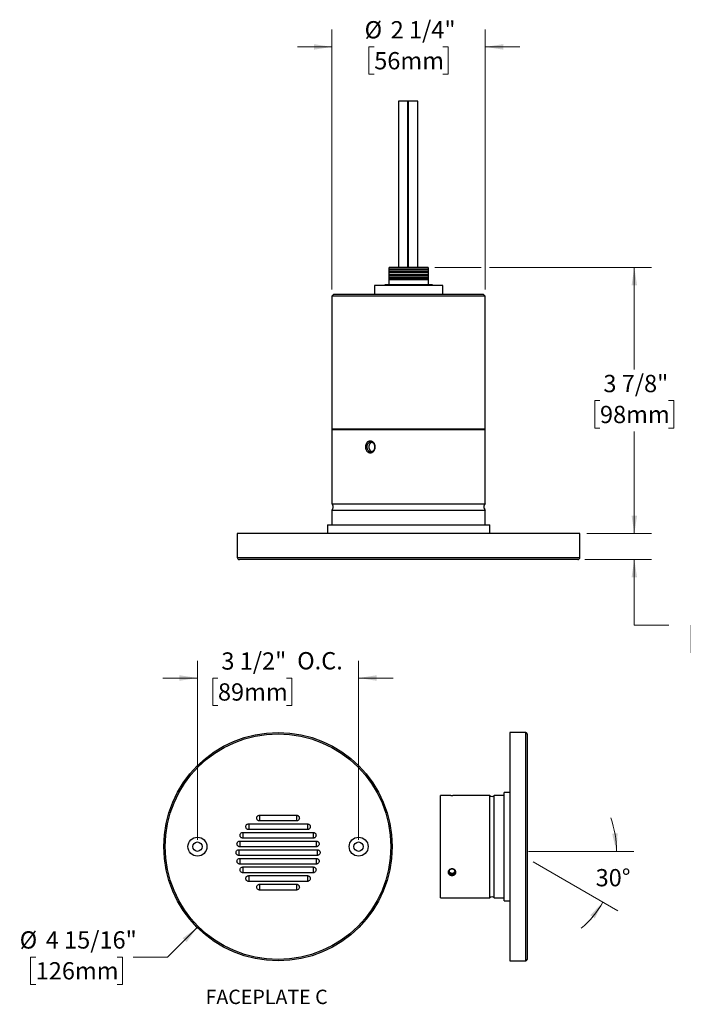
# Model space of a CAD drawing. Units: inches. Extents: x 2.3 to 20.3, y 0.7 to 15.7.
# Drawn here: x 2.3 to 12, y 0.8 to 15 of the extents above; entities that cross this region are included whole.
import ezdxf

# ---------------------------------------------------------------- set-up
doc = ezdxf.new("R2010")
doc.units = ezdxf.units.IN
doc.header["$LTSCALE"] = 2
doc.header["$MEASUREMENT"] = 0
doc.styles.add('SLDTEXTSTYLE0', font='TXT', dxfattribs={"width": 0.75})
doc.dimstyles.new('SLDDIMSTYLE0', dxfattribs={"dimtxt": 0.25, "dimasz": 0.26, "dimexe": 0, "dimexo": 0.0625, "dimgap": 0.0625, "dimtad": 0, "dimtih": 1, "dimtoh": 1, "dimdec": 6, "dimrnd": 1e-09, "dimzin": 12, "dimdsep": 46, "dimlunit": 5, "dimtxsty": 'SLDTEXTSTYLE0', "dimsah": 1, "dimcen": 0.09, "dimadec": 0, "dimazin": 3, "dimtfac": 1, "dimtdec": 0, "dimtmove": 0, "dimatfit": 0, "dimfxl": 0, "dimfrac": 2, "dimtolj": 1, "dimtzin": 12, "dimarcsym": 0})
doc.dimstyles.new('SLDDIMSTYLE1', dxfattribs={"dimtxt": 0.25, "dimasz": 0.26, "dimexe": 0, "dimexo": 0.0625, "dimgap": 0.0625, "dimtad": 0, "dimtih": 1, "dimtoh": 1, "dimdec": 6, "dimrnd": 1e-09, "dimzin": 12, "dimdsep": 46, "dimlunit": 5, "dimtxsty": 'SLDTEXTSTYLE0', "dimsah": 1, "dimcen": 0.09, "dimadec": 0, "dimazin": 3, "dimtfac": 1, "dimtdec": 0, "dimtofl": 0, "dimtmove": 0, "dimatfit": 3, "dimfxl": 0, "dimfrac": 2, "dimtolj": 1, "dimtzin": 12, "dimarcsym": 0})
doc.dimstyles.new('SLDDIMSTYLE2', dxfattribs={"dimtxt": 0.25, "dimasz": 0.26, "dimexe": 0, "dimexo": 0.0625, "dimgap": 0.0625, "dimtad": 0, "dimtih": 1, "dimtoh": 1, "dimdec": 6, "dimlfac": 1.5, "dimrnd": 1e-09, "dimzin": 12, "dimdsep": 46, "dimlunit": 5, "dimtxsty": 'SLDTEXTSTYLE0', "dimsah": 1, "dimcen": 0.09, "dimadec": 0, "dimazin": 3, "dimtfac": 1, "dimtdec": 0, "dimtmove": 0, "dimatfit": 0, "dimfxl": 0, "dimfrac": 2, "dimtolj": 1, "dimtzin": 12, "dimarcsym": 0})
doc.dimstyles.new('SLDDIMSTYLE3', dxfattribs={"dimtxt": 0.25, "dimasz": 0.26, "dimexe": 0, "dimexo": 0.0625, "dimgap": 0.0625, "dimtad": 0, "dimtih": 1, "dimtoh": 1, "dimdec": 0, "dimlfac": 1.5, "dimrnd": 1e-09, "dimzin": 12, "dimdsep": 46, "dimlunit": 5, "dimtxsty": 'SLDTEXTSTYLE0', "dimsah": 1, "dimcen": 0, "dimadec": 0, "dimazin": 3, "dimtfac": 1, "dimtdec": 0, "dimtofl": 0, "dimtmove": 0, "dimatfit": 3, "dimfxl": 0, "dimfrac": 2, "dimtolj": 1, "dimtzin": 12, "dimarcsym": 0})
doc.dimstyles.new('SLDDIMSTYLE4', dxfattribs={"dimtxt": 0.25, "dimasz": 0.26, "dimexe": 0, "dimexo": 0.0625, "dimgap": 0.0625, "dimtad": 0, "dimtih": 1, "dimtoh": 1, "dimdec": 4, "dimlfac": 3, "dimzin": 12, "dimdsep": 46, "dimlunit": 5, "dimtxsty": 'SLDTEXTSTYLE0', "dimsah": 1, "dimcen": 0.09, "dimazin": 3, "dimtfac": 1, "dimtofl": 0, "dimtmove": 0, "dimatfit": 3, "dimfxl": 0, "dimfrac": 2, "dimtolj": 1, "dimtzin": 12, "dimarcsym": 0})

# ---------------------------------------------------------------- blocks, each defined once
blk = doc.blocks.new('_D')
at = {"color": 7, "linetype": 'Continuous', "lineweight": 0}
for p, q in [((6.868, 11.126), (6.868, 14.885)), ((9.088, 11.126), (9.088, 14.885)), ((6.868, 14.635), (6.368, 14.635)), ((7.48, 14.635), (7.404, 14.635)), ((7.404, 14.635), (7.404, 14.238)), ((8.475, 14.635), (8.551, 14.635)), ((8.551, 14.635), (8.551, 14.238)), ((9.088, 14.635), (9.588, 14.635)), ((7.404, 14.238), (7.48, 14.238)), ((8.551, 14.238), (8.475, 14.238))]:
    blk.add_line(p, q, dxfattribs=at)
at = {"color": 7, "linetype": 'Continuous', "lineweight": 18}
for points in [[(6.868, 14.635), (6.608, 14.675), (6.608, 14.595)], [(9.088, 14.635), (9.348, 14.595), (9.348, 14.675)]]:
    blk.add_solid(points, dxfattribs=at)
at = {"color": 7, "linetype": 'Continuous', "lineweight": 18, "char_height": 0.25, "attachment_point": 1, "style": 'SLDTEXTSTYLE0'}
for s, insert in [('%%c', (7.341, 15.008)), ('2 1/4"', (7.718, 15.008)), ('56mm', (7.48, 14.56))]:
    blk.add_mtext(s, dxfattribs=dict(at, insert=insert))
blk = doc.blocks.new('_D_1')
at = {"color": 7, "linetype": 'Continuous', "lineweight": 0}
for p, q in [((8.359, 11.443), (9.028, 11.443)), ((9.148, 11.443), (11.495, 11.443)), ((11.245, 11.443), (11.245, 9.966)), ((10.748, 9.515), (10.672, 9.515)), ((10.672, 9.515), (10.672, 9.118)), ((11.742, 9.515), (11.818, 9.515)), ((11.818, 9.515), (11.818, 9.118)), ((10.672, 9.118), (10.748, 9.118)), ((11.245, 7.591), (11.245, 9.067)), ((11.818, 9.118), (11.742, 9.118)), ((10.558, 7.591), (11.495, 7.591))]:
    blk.add_line(p, q, dxfattribs=at)
at = {"color": 7, "linetype": 'Continuous', "lineweight": 18}
for points in [[(11.245, 11.443), (11.205, 11.183), (11.285, 11.183)], [(11.245, 7.591), (11.285, 7.851), (11.205, 7.851)]]:
    blk.add_solid(points, dxfattribs=at)
at = {"color": 7, "linetype": 'Continuous', "lineweight": 18, "char_height": 0.25, "attachment_point": 1, "style": 'SLDTEXTSTYLE0'}
for s, insert in [('3 7/8"', (10.797, 9.888)), ('98mm', (10.748, 9.44))]:
    blk.add_mtext(s, dxfattribs=dict(at, insert=insert))
blk = doc.blocks.new('_D_2')
at = {"color": 7, "linetype": 'Continuous', "lineweight": 0}
for p, q in [((11.245, 7.591), (11.245, 8.091)), ((10.558, 7.591), (11.495, 7.591)), ((10.528, 7.216), (11.495, 7.216)), ((11.245, 6.266), (11.245, 7.216)), ((11.745, 6.266), (11.245, 6.266)), ((12.142, 6.264), (12.066, 6.264)), ((12.066, 6.264), (12.066, 5.867)), ((13.136, 6.264), (13.213, 6.264)), ((13.213, 6.264), (13.213, 5.867)), ((12.066, 5.867), (12.142, 5.867)), ((13.213, 5.867), (13.136, 5.867))]:
    blk.add_line(p, q, dxfattribs=at)
at = {"color": 7, "linetype": 'Continuous', "lineweight": 18}
for points in [[(11.245, 7.591), (11.285, 7.851), (11.205, 7.851)], [(11.245, 7.216), (11.205, 6.956), (11.285, 6.956)]]:
    blk.add_solid(points, dxfattribs=at)
at = {"color": 7, "linetype": 'Continuous', "lineweight": 18, "char_height": 0.25, "attachment_point": 1, "style": 'SLDTEXTSTYLE0'}
for s, insert in [('3/8"', (12.33, 6.637)), ('10mm', (12.142, 6.189))]:
    blk.add_mtext(s, dxfattribs=dict(at, insert=insert))
blk = doc.blocks.new('SW_NOTE_0')
at = {"color": 0, "linetype": 'Continuous', "lineweight": 0, "insert": (1.732, 0.537), "char_height": 0.41667, "attachment_point": 2, "style": 'SLDTEXTSTYLE0'}
blk.add_mtext('FACEPLATE C', dxfattribs=at)
blk = doc.blocks.new('Block1')
at = {"color": 7, "linetype": 'Continuous', "lineweight": 0}
blk.add_blockref('SW_NOTE_0', (-0.576, -0.035), dxfattribs=at)
blk = doc.blocks.new('_D_3')
at = {"color": 7, "linetype": 'Continuous', "lineweight": 0}
for p, q in [((4.921, 3.16), (4.921, 5.751)), ((7.254, 3.16), (7.254, 5.751)), ((4.921, 5.501), (4.421, 5.501)), ((5.218, 5.499), (5.142, 5.499)), ((5.142, 5.499), (5.142, 5.102)), ((6.212, 5.499), (6.289, 5.499)), ((6.289, 5.499), (6.289, 5.102)), ((7.254, 5.501), (7.754, 5.501)), ((5.142, 5.102), (5.218, 5.102)), ((6.289, 5.102), (6.212, 5.102))]:
    blk.add_line(p, q, dxfattribs=at)
at = {"color": 7, "linetype": 'Continuous', "lineweight": 18}
for points in [[(4.921, 5.501), (4.661, 5.541), (4.661, 5.461)], [(7.254, 5.501), (7.514, 5.461), (7.514, 5.541)]]:
    blk.add_solid(points, dxfattribs=at)
at = {"color": 7, "linetype": 'Continuous', "lineweight": 18, "char_height": 0.25, "attachment_point": 1, "style": 'SLDTEXTSTYLE0'}
for s, insert in [('3 1/2"', (5.268, 5.872)), ('O.C.', (6.365, 5.876)), ('89mm', (5.218, 5.424))]:
    blk.add_mtext(s, dxfattribs=dict(at, insert=insert))
blk = doc.blocks.new('_D_4')
at = {"color": 7, "linetype": 'Continuous', "lineweight": 0}
for p, q in [((4.919, 1.891), (4.49, 1.462)), ((2.58, 1.462), (2.503, 1.462)), ((2.503, 1.462), (2.503, 1.065)), ((3.759, 1.462), (3.835, 1.462)), ((3.835, 1.462), (3.835, 1.065)), ((4.49, 1.462), (3.99, 1.462)), ((2.503, 1.065), (2.58, 1.065)), ((3.835, 1.065), (3.759, 1.065))]:
    blk.add_line(p, q, dxfattribs=at)
at = {"color": 7, "linetype": 'Continuous', "lineweight": 18}
blk.add_solid([(4.919, 1.891), (4.707, 1.735), (4.763, 1.679)], dxfattribs=at)
at = {"color": 7, "linetype": 'Continuous', "lineweight": 18, "char_height": 0.25, "attachment_point": 1, "style": 'SLDTEXTSTYLE0'}
for s, insert in [('4 15/16"', (2.725, 1.835)), ('%%c', (2.348, 1.835)), ('126mm', (2.58, 1.388))]:
    blk.add_mtext(s, dxfattribs=dict(at, insert=insert))
blk = doc.blocks.new('_D_7')
at = {"color": 7, "linetype": 'Continuous', "lineweight": 0}
for p, q in [((9.713, 2.992), (11.237, 2.992)), ((9.779, 2.841), (11.006, 2.132))]:
    blk.add_line(p, q, dxfattribs=at)
at = {"color": 7, "linetype": 'Continuous', "lineweight": 18}
for start, end in [(0, 19.2468), (310.7532, 330)]:
    blk.add_arc((9.517, 2.992), 1.47, start, end, dxfattribs=at)
for points in [[(10.987, 2.992), (11.004, 3.255), (10.924, 3.248)], [(10.79, 2.257), (10.608, 2.067), (10.674, 2.021)]]:
    blk.add_solid(points, dxfattribs=at)
at = {"color": 7, "linetype": 'Continuous', "lineweight": 18, "insert": (10.685, 2.736), "char_height": 0.25, "attachment_point": 1, "style": 'SLDTEXTSTYLE0'}
blk.add_mtext('30°', dxfattribs=at)

msp = doc.modelspace()

# ---------------------------------------------------------------- linework, layer by layer
at = {"color": 7, "linetype": 'Continuous', "lineweight": 25}
for p, q in [((7.83267626, 13.84757453), (7.83267626, 11.44307453)), ((7.96805975, 13.84757453), (7.83267626, 13.84757453)), ((7.96805975, 11.44307453), (7.96805975, 13.84757453)), ((7.97729278, 13.84757453), (7.96805975, 13.84757453)), ((7.97729278, 11.44307453), (7.97729278, 13.84757453)), ((8.11267626, 13.84757453), (7.97729278, 13.84757453)), ((8.11267626, 11.44307453), (8.11267626, 13.84757453)), ((8.25892626, 11.44307453), (7.69642626, 11.44307453)), ((7.69642626, 11.42307453), (8.25892626, 11.42307453)), ((8.25892626, 11.40307453), (7.69642626, 11.40307453)), ((7.69642626, 11.38307453), (8.25892626, 11.38307453)), ((8.25892626, 11.36307453), (7.69642626, 11.36307453)), ((7.69642626, 11.34307453), (8.25892626, 11.34307453)), ((8.25892626, 11.32307453), (7.69642626, 11.32307453)), ((7.69642626, 11.30307453), (8.25892626, 11.30307453)), ((8.25892626, 11.28307453), (7.69642626, 11.28307453)), ((8.25892626, 11.26357453), (7.69642626, 11.26357453)), ((7.69642626, 11.19357453), (7.69642626, 11.26357453)), ((8.25892626, 11.26357453), (8.25892626, 11.19357453)), ((7.48267626, 11.18057453), (7.48267626, 11.05557453)), ((8.47267626, 11.18057453), (7.48267626, 11.18057453)), ((7.63392626, 11.19357453), (7.63392626, 11.18057453)), ((8.32142626, 11.19357453), (7.63392626, 11.19357453)), ((8.32142626, 11.18057453), (8.32142626, 11.19357453)), ((8.47267626, 11.05557453), (8.47267626, 11.18057453)), ((6.89767626, 11.05557453), (6.86767626, 11.02557453)), ((6.86767626, 11.02557453), (6.86767626, 9.10557453)), ((8.68482325, 11.02557453), (6.86767626, 11.02557453)), ((6.89767626, 11.05557453), (8.66571117, 11.05557453)), ((8.66571117, 11.05557453), (9.05767626, 11.05557453)), ((9.08767626, 11.02557453), (8.68482325, 11.02557453)), ((9.08767626, 11.02557453), (9.05767626, 11.05557453)), ((9.08767626, 9.10557453), (9.08767626, 11.02557453)), ((6.86767626, 9.10557453), (9.08767626, 9.10557453)), ((6.86767626, 9.09557453), (6.86767626, 8.02154589)), ((6.86767626, 9.09557453), (7.97767626, 9.09557453)), ((7.97767626, 9.09557453), (9.08767626, 9.09557453)), ((9.08767626, 8.93029904), (9.08767626, 9.09557453)), ((9.08767626, 8.02154589), (9.08767626, 8.76069618)), ((6.86767626, 8.02154589), (7.97767626, 8.02154589)), ((7.97767626, 8.02154589), (9.08767626, 8.02154589)), ((6.86767626, 7.93210317), (6.86767626, 7.71557453)), ((6.86767626, 7.93210317), (7.97767626, 7.93210317)), ((7.97767626, 7.93210317), (9.08767626, 7.93210317)), ((9.08767626, 7.71557453), (9.08767626, 7.93210317)), ((6.80267626, 7.71557453), (6.80267626, 7.59057453)), ((6.80267626, 7.71557453), (7.97767626, 7.71557453)), ((7.97767626, 7.71557453), (9.15267626, 7.71557453)), ((9.15267626, 7.59057453), (9.15267626, 7.71557453)), ((5.49767626, 7.59057453), (5.49767626, 7.24557453)), ((10.45767626, 7.59057453), (5.49767626, 7.59057453)), ((10.45767626, 7.24557453), (10.45767626, 7.59057453)), ((5.49767626, 7.24557453), (10.45767626, 7.24557453)), ((10.42767626, 7.21557453), (5.52767626, 7.21557453)), ((9.6726163, 4.7132405), (9.4426163, 4.7132405)), ((9.4426163, 4.7132405), (9.4426163, 1.40657384)), ((9.6726163, 1.40657384), (9.6726163, 4.7132405)), ((9.6926163, 4.6932405), (9.6926163, 1.42657384)), ((8.54946662, 3.79990717), (8.43928296, 3.79990717)), ((8.43928296, 3.05990717), (8.43928296, 3.79990717)), ((9.15530206, 3.79990717), (8.6625352, 3.79990717)), ((9.15530206, 3.05990717), (9.15530206, 3.79990717)), ((9.35928296, 3.79990717), (9.21493054, 3.79990717)), ((9.21493054, 3.05990717), (9.21493054, 3.79990717)), ((9.4426163, 3.8432405), (9.35928296, 3.8432405)), ((9.35928296, 3.05990717), (9.35928296, 3.8432405)), ((5.8211516, 3.5156405), (6.35448494, 3.5156405)), ((5.8211516, 3.5156405), (5.8211516, 3.43230717)), ((6.35448494, 3.43230717), (5.8211516, 3.43230717)), ((6.35448494, 3.5156405), (6.35448494, 3.43230717)), ((5.6629817, 3.3906405), (6.51265484, 3.3906405)), ((5.6629817, 3.3906405), (5.6629817, 3.30730717)), ((6.51265484, 3.30730717), (5.6629817, 3.30730717)), ((6.51265484, 3.3906405), (6.51265484, 3.30730717)), ((5.53511029, 3.1406405), (6.64052625, 3.1406405)), ((5.53511029, 3.1406405), (5.53511029, 3.05730717)), ((5.57928006, 3.2656405), (6.59635648, 3.2656405)), ((5.57928006, 3.2656405), (5.57928006, 3.18230717)), ((6.59635648, 3.18230717), (5.57928006, 3.18230717)), ((6.59635648, 3.2656405), (6.59635648, 3.18230717)), ((6.64052625, 3.1406405), (6.64052625, 3.05730717)), ((5.5211516, 3.0156405), (6.65448494, 3.0156405)), ((5.5211516, 3.0156405), (5.5211516, 2.93230717)), ((6.64052625, 3.05730717), (5.53511029, 3.05730717)), ((6.65448494, 3.0156405), (6.65448494, 2.93230717)), ((8.43928296, 2.31990717), (8.43928296, 3.05990717)), ((9.15530206, 2.31990717), (9.15530206, 3.05990717)), ((9.21493054, 2.31990717), (9.21493054, 3.05990717)), ((9.35928296, 2.27657384), (9.35928296, 3.05990717)), ((6.65448494, 2.93230717), (5.5211516, 2.93230717)), ((5.53511029, 2.8906405), (6.64052625, 2.8906405)), ((5.53511029, 2.8906405), (5.53511029, 2.80730717)), ((6.64052625, 2.8906405), (6.64052625, 2.80730717)), ((6.64052625, 2.80730717), (5.53511029, 2.80730717)), ((5.57928006, 2.7656405), (6.59635648, 2.7656405)), ((5.57928006, 2.7656405), (5.57928006, 2.68230717)), ((6.59635648, 2.7656405), (6.59635648, 2.68230717)), ((6.59635648, 2.68230717), (5.57928006, 2.68230717)), ((5.6629817, 2.6406405), (6.51265484, 2.6406405)), ((5.6629817, 2.6406405), (5.6629817, 2.55730717)), ((6.51265484, 2.6406405), (6.51265484, 2.55730717)), ((6.51265484, 2.55730717), (5.6629817, 2.55730717)), ((5.8211516, 2.5156405), (6.35448494, 2.5156405)), ((5.8211516, 2.5156405), (5.8211516, 2.43230717)), ((6.35448494, 2.43230717), (5.8211516, 2.43230717)), ((6.35448494, 2.5156405), (6.35448494, 2.43230717)), ((8.43928296, 2.31990717), (9.15530206, 2.31990717)), ((9.21493054, 2.31990717), (9.35928296, 2.31990717)), ((9.35928296, 2.27657384), (9.4426163, 2.27657384)), ((9.4426163, 1.40657384), (9.6726163, 1.40657384))]:
    msp.add_line(p, q, dxfattribs=at)
at = {"color": 7, "linetype": 'Continuous', "lineweight": 25, "flags": 128}
for points in [[(7.37228653, 8.84557453), (7.37269988, 8.83753196), (7.3739341, 8.82960228), (7.37597187, 8.82189682), (7.3787846, 8.81452374), (7.38233279, 8.80758655), (7.38656663, 8.80118263), (7.3914267, 8.79540187), (7.39684476, 8.79032542), (7.40274476, 8.78602456), (7.40904388, 8.78255964), (7.41565369, 8.77997931), (7.4224814, 8.7783198), (7.42943116, 8.7776044), (7.43640543, 8.77784314), (7.44330629, 8.77903269), (7.45003687, 8.78115634), (7.45650268, 8.78418428), (7.46261297, 8.788074), (7.46828196, 8.79277091), (7.47343007, 8.79820906), (7.47798502, 8.80431212), (7.48188289, 8.81099442), (7.48506894, 8.81816214), (7.48749845, 8.82571467), (7.48913733, 8.83354599), (7.48996256, 8.84154617), (7.48996256, 8.8496029), (7.48913733, 8.85760307), (7.48749845, 8.86543439), (7.48506894, 8.87298693), (7.48188289, 8.88015465), (7.47798502, 8.88683694), (7.47343007, 8.89294), (7.46828196, 8.89837815), (7.46261297, 8.90307506), (7.45650268, 8.90696478), (7.45003687, 8.90999272), (7.44330629, 8.91211637), (7.43640543, 8.91330592), (7.42943116, 8.91354467), (7.4224814, 8.91282927), (7.41565369, 8.91116975), (7.40904388, 8.90858943), (7.40274476, 8.90512451), (7.39684476, 8.90082364), (7.3914267, 8.8957472), (7.38656663, 8.88996644), (7.38233279, 8.88356251), (7.3787846, 8.87662532), (7.37597187, 8.86925224), (7.3739341, 8.86154678), (7.37269988, 8.85361711), (7.37228653, 8.84557453)], [(8.60594963, 2.65631402), (8.61061085, 2.6565221), (8.61522266, 2.65714414), (8.61973617, 2.65817355), (8.62410354, 2.6595994), (8.62827848, 2.6614066), (8.63221672, 2.66357597), (8.63587653, 2.66608453), (8.6392191, 2.66890569), (8.64220901, 2.67200953), (8.64481456, 2.67536317), (8.64700813, 2.67893104), (8.64876648, 2.68267532), (8.65007095, 2.68655634), (8.65090773, 2.69053294), (8.65126793, 2.69456298), (8.65114776, 2.69860373), (8.65054847, 2.70261237), (8.64947643, 2.70654639), (8.64794298, 2.71036411), (8.6459644, 2.71402504), (8.64356166, 2.71749039), (8.64076021, 2.72072341), (8.63758977, 2.72368984), (8.63408393, 2.72635824), (8.63027986, 2.72870031), (8.62621788, 2.73069124), (8.62194106, 2.73230991), (8.61749472, 2.73353917), (8.612926, 2.73436599), (8.60828333, 2.7347816), (8.60361593, 2.7347816), (8.59897326, 2.73436599), (8.59440454, 2.73353917), (8.5899582, 2.73230991), (8.58568138, 2.73069124), (8.5816194, 2.72870031), (8.57781533, 2.72635824), (8.5743095, 2.72368984), (8.57113905, 2.72072341), (8.56833761, 2.71749039), (8.56593486, 2.71402504), (8.56395628, 2.71036411), (8.56242284, 2.70654639), (8.56135079, 2.70261237), (8.5607515, 2.69860373), (8.56063133, 2.69456298), (8.56099154, 2.69053294), (8.56182831, 2.68655634), (8.56313279, 2.68267532), (8.56489113, 2.67893104), (8.5670847, 2.67536317), (8.56969025, 2.67200953), (8.57268016, 2.66890569), (8.57602273, 2.66608453), (8.57968254, 2.66357597), (8.58362079, 2.6614066), (8.58779572, 2.6595994), (8.59216309, 2.65817355), (8.5966766, 2.65714414), (8.60128841, 2.6565221), (8.60594963, 2.65631402)]]:
    msp.add_lwpolyline(points, dxfattribs=at)
at = {"color": 7, "linetype": 'Continuous', "lineweight": 25}
for centre, radius in [((6.08781827, 3.05990717), 1.65333333), ((6.08781827, 3.05990717), 1.63333333), ((4.9211516, 3.05990717), 0.13666667), ((7.25448494, 3.05990717), 0.13666667), ((4.9211516, 3.05990717), 0.06766667), ((7.25448494, 3.05990717), 0.06766667)]:
    msp.add_circle(centre, radius, dxfattribs=at)
for centre, radius, start, end in [((6.87767626, 9.10557453), 0.01, 180, 270), ((9.07767626, 9.10557453), 0.01, 270, 0), ((6.82767626, 7.97682453), 0.06, 311.810314896, 48.189685104), ((9.12767626, 7.97682453), 0.06, 131.810314896, 228.189685104), ((5.52767626, 7.24557453), 0.03, 180, 270), ((10.42767626, 7.24557453), 0.03, 270, 0), ((9.6726163, 4.6932405), 0.02, 0, 90), ((9.1851163, 3.82657384), 0.04, 221.810314896, 318.189685104), ((9.1851163, 2.2932405), 0.04, 41.810314896, 138.189685104), ((9.6726163, 1.42657384), 0.02, 270, 0)]:
    msp.add_arc(centre, radius, start, end, dxfattribs=at)
for points, knots in [([(7.69642626, 11.42307453), (7.69642626, 11.42681469), (7.69642626, 11.43430233), (7.69642626, 11.44014856), (7.69642626, 11.44307453)], [0, 0, 0, 0, 0.4995107895, 1, 1, 1, 1]), ([(7.69642626, 11.40307453), (7.69642626, 11.40580242), (7.69642626, 11.41126364), (7.69642626, 11.41848298), (7.69642626, 11.42256407), (7.69642626, 11.42307453)], [0, 0, 0, 0, 0.46614921078, 0.9332262707, 1, 1, 1, 1]), ([(7.69642626, 11.38307453), (7.69642626, 11.38681469), (7.69642626, 11.39430233), (7.69642626, 11.40014856), (7.69642626, 11.40307453)], [0, 0, 0, 0, 0.4995107895, 1, 1, 1, 1]), ([(8.25892626, 11.44307453), (8.25892626, 11.44034664), (8.25892626, 11.43488543), (8.25892626, 11.42766609), (8.25892626, 11.42358499), (8.25892626, 11.42307453)], [0, 0, 0, 0, 0.4661492108, 0.9332262707, 1, 1, 1, 1]), ([(8.25892626, 11.42307453), (8.25892626, 11.41933437), (8.25892626, 11.41184673), (8.25892626, 11.4060005), (8.25892626, 11.40307453)], [0, 0, 0, 0, 0.4995107895, 1, 1, 1, 1]), ([(8.25892626, 11.40307453), (8.25892626, 11.40034664), (8.25892626, 11.39488543), (8.25892626, 11.38766609), (8.25892626, 11.38358499), (8.25892626, 11.38307453)], [0, 0, 0, 0, 0.4661492108, 0.9332262707, 1, 1, 1, 1]), ([(7.69642626, 11.36307453), (7.69642626, 11.36580242), (7.69642626, 11.37126364), (7.69642626, 11.37848298), (7.69642626, 11.38256407), (7.69642626, 11.38307453)], [0, 0, 0, 0, 0.46614921078, 0.9332262707, 1, 1, 1, 1]), ([(7.69642626, 11.34307453), (7.69642626, 11.34681469), (7.69642626, 11.35430233), (7.69642626, 11.36014856), (7.69642626, 11.36307453)], [0, 0, 0, 0, 0.4995107895, 1, 1, 1, 1]), ([(7.69642626, 11.32307453), (7.69642626, 11.32580242), (7.69642626, 11.33126364), (7.69642626, 11.33848298), (7.69642626, 11.34256407), (7.69642626, 11.34307453)], [0, 0, 0, 0, 0.46614921078, 0.9332262707, 1, 1, 1, 1]), ([(7.69642626, 11.30307453), (7.69642626, 11.30681469), (7.69642626, 11.31430233), (7.69642626, 11.32014856), (7.69642626, 11.32307453)], [0, 0, 0, 0, 0.4995107895, 1, 1, 1, 1]), ([(7.69642626, 11.28307453), (7.69642626, 11.28580242), (7.69642626, 11.29126364), (7.69642626, 11.29848298), (7.69642626, 11.30256407), (7.69642626, 11.30307453)], [0, 0, 0, 0, 0.4661492108, 0.9332262707, 1, 1, 1, 1]), ([(7.69642626, 11.26357453), (7.69642626, 11.2672157), (7.69642626, 11.27450492), (7.69642626, 11.28021619), (7.69642626, 11.28307453)], [0, 0, 0, 0, 0.4995271105, 1, 1, 1, 1]), ([(8.25892626, 11.38307453), (8.25892626, 11.37933437), (8.25892626, 11.37184673), (8.25892626, 11.3660005), (8.25892626, 11.36307453)], [0, 0, 0, 0, 0.4995107895, 1, 1, 1, 1]), ([(8.25892626, 11.36307453), (8.25892626, 11.36034664), (8.25892626, 11.35488543), (8.25892626, 11.34766609), (8.25892626, 11.34358499), (8.25892626, 11.34307453)], [0, 0, 0, 0, 0.46614921078, 0.9332262707, 1, 1, 1, 1]), ([(8.25892626, 11.34307453), (8.25892626, 11.33933437), (8.25892626, 11.33184673), (8.25892626, 11.3260005), (8.25892626, 11.32307453)], [0, 0, 0, 0, 0.4995107895, 1, 1, 1, 1]), ([(8.25892626, 11.32307453), (8.25892626, 11.32034664), (8.25892626, 11.31488543), (8.25892626, 11.30766609), (8.25892626, 11.30358499), (8.25892626, 11.30307453)], [0, 0, 0, 0, 0.4661492108, 0.9332262707, 1, 1, 1, 1]), ([(8.25892626, 11.30307453), (8.25892626, 11.29933437), (8.25892626, 11.29184673), (8.25892626, 11.2860005), (8.25892626, 11.28307453)], [0, 0, 0, 0, 0.4995107895, 1, 1, 1, 1]), ([(8.25892626, 11.28307453), (8.25892626, 11.28034711), (8.25892626, 11.27488682), (8.25892626, 11.26781953), (8.25892626, 11.26391766), (8.25892626, 11.26357453)], [0, 0, 0, 0, 0.47650775117, 0.9539639697, 1, 1, 1, 1]), ([(7.37623531, 8.90914503), (7.37890945, 8.91181698), (7.3842574, 8.91716054), (7.39384777, 8.92348755), (7.40457195, 8.92813642), (7.41618998, 8.93062043), (7.42796696, 8.93070267), (7.43952364, 8.92855948), (7.45063128, 8.92419624), (7.46106735, 8.91783195), (7.47053147, 8.90953514), (7.47888483, 8.8994788), (7.48574917, 8.88788135), (7.49100254, 8.87493082), (7.49429398, 8.86103448), (7.49554822, 8.84648321), (7.49456364, 8.83180887), (7.49140336, 8.81741503), (7.48606709, 8.80383479), (7.47882649, 8.7915066), (7.46985217, 8.78085687), (7.45962094, 8.7722193), (7.44838931, 8.76584663), (7.43671142, 8.76182529), (7.42482759, 8.76024401), (7.41317157, 8.76095045), (7.40194815, 8.76395497), (7.39139135, 8.76903019), (7.38174335, 8.77613671), (7.37311303, 8.78508839), (7.36581073, 8.79572301), (7.35991603, 8.80786827), (7.35574133, 8.82117488), (7.35335401, 8.83539031), (7.35296911, 8.85001077), (7.35458422, 8.86466066), (7.35825454, 8.87880467), (7.36344442, 8.89097605), (7.36950602, 8.90116367), (7.37399227, 8.90648465), (7.37623531, 8.90914503)], [0, 0, 0, 0, 0.02371753999, 0.04743212748, 0.07377040741, 0.10010583021, 0.12568319262, 0.15126135308, 0.17661093396, 0.2019638704, 0.22777901042, 0.25359819235, 0.28029984057, 0.30700463447, 0.33459010976, 0.36217683077, 0.39030080309, 0.41842358032, 0.4465839298, 0.47474045127, 0.5024000165, 0.53005423995, 0.55679082514, 0.58352348456, 0.60931757024, 0.63511131711, 0.66045383507, 0.68579909613, 0.71140245561, 0.73700983344, 0.76340969016, 0.78981311556, 0.81714263913, 0.84447408541, 0.87247732262, 0.9004801842, 0.92868719776, 0.95689119122, 0.97844648095, 1, 1, 1, 1]), ([(7.44576331, 8.91123592), (7.44397071, 8.91074048), (7.43898894, 8.90936361), (7.43144717, 8.90505307), (7.42336303, 8.89868173), (7.41638958, 8.89068458), (7.41062113, 8.8814498), (7.40631488, 8.87116405), (7.40309572, 8.85916276), (7.40265276, 8.85045307), (7.40240465, 8.84557453)], [0, 0, 0, 0, 0.0716201527, 0.1990375512, 0.3264560579, 0.4541133332, 0.5817702925, 0.709537727, 0.8373038948, 1, 1, 1, 1]), ([(7.40240465, 8.84557453), (7.40256283, 8.84175637), (7.40287918, 8.83412002), (7.40535317, 8.82298502), (7.40926952, 8.81250379), (7.41462195, 8.80294077), (7.42128593, 8.7945911), (7.42907465, 8.78770936), (7.43713476, 8.78266881), (7.44278147, 8.7808032), (7.44527027, 8.77998093)], [0, 0, 0, 0, 0.1282949212, 0.2565906343, 0.3848769574, 0.5131644155, 0.6416261063, 0.770087509, 0.8986657496, 1, 1, 1, 1]), ([(9.08766765, 8.76069618), (9.08767046, 8.76065647), (9.08769696, 8.76028205), (9.08759286, 8.76174367), (9.08735818, 8.76512787), (9.08698093, 8.77088358), (9.08652529, 8.7784854), (9.08602491, 8.78796593), (9.08553619, 8.79903572), (9.08510792, 8.81155872), (9.08479343, 8.82514436), (9.08463088, 8.83954244), (9.0846465, 8.85418317), (9.08484323, 8.86878429), (9.08519781, 8.88263742), (9.08567337, 8.89552596), (9.08620193, 8.90673781), (9.08672814, 8.91617098), (9.08717848, 8.92333752), (9.08750281, 8.92812749), (9.08766953, 8.93048018), (9.08765991, 8.93034435), (9.0876567, 8.93029904)], [0, 0, 0, 0, 0.0059455175, 0.0560678252, 0.1076445621, 0.157822656, 0.2093879747, 0.2608549716, 0.3137161743, 0.3670144043, 0.4217723858, 0.4766230709, 0.5330215391, 0.5885968983, 0.6457983358, 0.7010647218, 0.7580088771, 0.8119450193, 0.8675603876, 0.9195613469, 0.9731680483, 1, 1, 1, 1]), ([(8.6625352, 3.79990143), (8.66256167, 3.7999033), (8.66281129, 3.79992097), (8.66183687, 3.79985157), (8.65958074, 3.79969511), (8.6557436, 3.79944362), (8.65067572, 3.79913986), (8.64435536, 3.79880627), (8.63697551, 3.79848046), (8.62862684, 3.79819495), (8.61956975, 3.79798529), (8.60997103, 3.79787692), (8.60021054, 3.79788733), (8.59047646, 3.79801849), (8.58124104, 3.79825487), (8.57264868, 3.79857191), (8.56517411, 3.79892429), (8.55888533, 3.79927509), (8.55410764, 3.79957531), (8.55091433, 3.79979154), (8.54934586, 3.79990269), (8.54943642, 3.79989627), (8.54946662, 3.79989413)], [0, 0, 0, 0, 0.0059455175, 0.0560678252, 0.1076445621, 0.157822656, 0.2093879747, 0.2608549716, 0.3137161743, 0.3670144043, 0.4217723858, 0.4766230709, 0.5330215391, 0.5885968983, 0.6457983358, 0.7010647218, 0.7580088771, 0.8119450193, 0.8675603876, 0.9195613469, 0.9731680483, 1, 1, 1, 1]), ([(5.8211516, 3.43230717), (5.81568215, 3.43230717), (5.81024299, 3.43339203), (5.80016179, 3.43756905), (5.79553519, 3.44066279), (5.78782794, 3.44837384), (5.78473914, 3.45299475), (5.78056002, 3.46309667), (5.77948123, 3.46854916), (5.77948866, 3.47945534), (5.78057876, 3.48491416), (5.78476052, 3.49498659), (5.78785054, 3.49960646), (5.79558926, 3.50732887), (5.80021575, 3.51040895), (5.81029353, 3.51456853), (5.81568215, 3.5156405), (5.8211516, 3.5156405)], [0, 0, 0, 0, 0.125, 0.125, 0.25, 0.25, 0.375, 0.375, 0.5, 0.5, 0.625, 0.625, 0.75, 0.75, 0.875, 0.875, 1, 1, 1, 1]), ([(6.35448494, 3.5156405), (6.35997669, 3.5156405), (6.36527633, 3.514591), (6.37288561, 3.51145784), (6.37527925, 3.51018216), (6.37979165, 3.50718554), (6.38193118, 3.50544173), (6.3857929, 3.50160237), (6.38751707, 3.49951543), (6.39055452, 3.49500905), (6.39186792, 3.49257417), (6.39501031, 3.48507336), (6.39612227, 3.47960879), (6.39617976, 3.46878134), (6.39512572, 3.46327772), (6.39098347, 3.45314267), (6.38789625, 3.44848289), (6.38017422, 3.44071478), (6.37553825, 3.4376014), (6.36540794, 3.43339201), (6.35997669, 3.43230717), (6.35448494, 3.43230717)], [0, 0, 0, 0, 0.125, 0.125, 0.1875, 0.1875, 0.25, 0.25, 0.3125, 0.3125, 0.375, 0.375, 0.5, 0.5, 0.625, 0.625, 0.75, 0.75, 0.875, 0.875, 1, 1, 1, 1]), ([(5.6629817, 3.30730717), (5.65751224, 3.30730717), (5.65207309, 3.30839203), (5.64199189, 3.31256905), (5.63736528, 3.31566279), (5.62965804, 3.32337384), (5.62656924, 3.32799475), (5.62239012, 3.33809667), (5.62131133, 3.34354916), (5.62131876, 3.35445534), (5.62240886, 3.35991416), (5.62659062, 3.36998659), (5.62968064, 3.37460646), (5.63741935, 3.38232887), (5.64204585, 3.38540895), (5.65212363, 3.38956853), (5.65751224, 3.3906405), (5.6629817, 3.3906405)], [0, 0, 0, 0, 0.125, 0.125, 0.25, 0.25, 0.375, 0.375, 0.5, 0.5, 0.625, 0.625, 0.75, 0.75, 0.875, 0.875, 1, 1, 1, 1]), ([(6.51265484, 3.3906405), (6.51814659, 3.3906405), (6.52344623, 3.389591), (6.53105552, 3.38645784), (6.53344916, 3.38518216), (6.53796155, 3.38218554), (6.54010109, 3.38044173), (6.5439628, 3.37660237), (6.54568697, 3.37451543), (6.54872442, 3.37000905), (6.55003782, 3.36757417), (6.55318021, 3.36007336), (6.55429218, 3.35460879), (6.55434966, 3.34378134), (6.55329562, 3.33827772), (6.54915337, 3.32814267), (6.54606615, 3.32348289), (6.53834413, 3.31571478), (6.53370816, 3.3126014), (6.52357784, 3.30839201), (6.51814659, 3.30730717), (6.51265484, 3.30730717)], [0, 0, 0, 0, 0.125, 0.125, 0.1875, 0.1875, 0.25, 0.25, 0.3125, 0.3125, 0.375, 0.375, 0.5, 0.5, 0.625, 0.625, 0.75, 0.75, 0.875, 0.875, 1, 1, 1, 1]), ([(5.53511029, 3.05730717), (5.52964083, 3.05730717), (5.52420168, 3.05839203), (5.51412048, 3.06256905), (5.50949387, 3.06566279), (5.50178663, 3.07337384), (5.49869783, 3.07799475), (5.49451871, 3.08809667), (5.49343992, 3.09354916), (5.49344735, 3.10445534), (5.49453745, 3.10991416), (5.49871921, 3.11998659), (5.50180923, 3.12460646), (5.50954794, 3.13232887), (5.51417444, 3.13540895), (5.52425222, 3.13956853), (5.52964083, 3.1406405), (5.53511029, 3.1406405)], [0, 0, 0, 0, 0.125, 0.125, 0.25, 0.25, 0.375, 0.375, 0.5, 0.5, 0.625, 0.625, 0.75, 0.75, 0.875, 0.875, 1, 1, 1, 1]), ([(5.57928006, 3.18230717), (5.5738106, 3.18230717), (5.56837145, 3.18339203), (5.55829025, 3.18756905), (5.55366364, 3.19066279), (5.5459564, 3.19837384), (5.5428676, 3.20299475), (5.53868848, 3.21309667), (5.53760968, 3.21854916), (5.53761712, 3.22945534), (5.53870722, 3.23491416), (5.54288898, 3.24498659), (5.545979, 3.24960646), (5.55371771, 3.25732887), (5.55834421, 3.26040895), (5.56842199, 3.26456853), (5.5738106, 3.2656405), (5.57928006, 3.2656405)], [0, 0, 0, 0, 0.125, 0.125, 0.25, 0.25, 0.375, 0.375, 0.5, 0.5, 0.625, 0.625, 0.75, 0.75, 0.875, 0.875, 1, 1, 1, 1]), ([(6.59635648, 3.2656405), (6.60184823, 3.2656405), (6.60714787, 3.264591), (6.61475716, 3.26145784), (6.6171508, 3.26018216), (6.62166319, 3.25718554), (6.62380273, 3.25544173), (6.62766445, 3.25160237), (6.62938861, 3.24951543), (6.63242606, 3.24500905), (6.63373946, 3.24257417), (6.63688185, 3.23507336), (6.63799382, 3.22960879), (6.6380513, 3.21878134), (6.63699727, 3.21327772), (6.63285501, 3.20314267), (6.62976779, 3.19848289), (6.62204577, 3.19071478), (6.6174098, 3.1876014), (6.60727948, 3.18339201), (6.60184823, 3.18230717), (6.59635648, 3.18230717)], [0, 0, 0, 0, 0.125, 0.125, 0.1875, 0.1875, 0.25, 0.25, 0.3125, 0.3125, 0.375, 0.375, 0.5, 0.5, 0.625, 0.625, 0.75, 0.75, 0.875, 0.875, 1, 1, 1, 1]), ([(6.64052625, 3.1406405), (6.646018, 3.1406405), (6.65131764, 3.139591), (6.65892693, 3.13645784), (6.66132057, 3.13518216), (6.66583296, 3.13218554), (6.6679725, 3.13044173), (6.67183422, 3.12660237), (6.67355838, 3.12451543), (6.67659583, 3.12000905), (6.67790923, 3.11757417), (6.68105162, 3.11007336), (6.68216359, 3.10460879), (6.68222107, 3.09378134), (6.68116704, 3.08827772), (6.67702478, 3.07814267), (6.67393756, 3.07348289), (6.66621554, 3.06571478), (6.66157957, 3.0626014), (6.65144925, 3.05839201), (6.646018, 3.05730717), (6.64052625, 3.05730717)], [0, 0, 0, 0, 0.125, 0.125, 0.1875, 0.1875, 0.25, 0.25, 0.3125, 0.3125, 0.375, 0.375, 0.5, 0.5, 0.625, 0.625, 0.75, 0.75, 0.875, 0.875, 1, 1, 1, 1]), ([(5.5211516, 2.93230717), (5.51568215, 2.93230717), (5.51024299, 2.93339203), (5.50016179, 2.93756905), (5.49553519, 2.94066279), (5.48782794, 2.94837384), (5.48473914, 2.95299475), (5.48056002, 2.96309667), (5.47948123, 2.96854916), (5.47948866, 2.97945534), (5.48057876, 2.98491416), (5.48476052, 2.99498659), (5.48785054, 2.99960646), (5.49558926, 3.00732887), (5.50021575, 3.01040895), (5.51029353, 3.01456853), (5.51568215, 3.0156405), (5.5211516, 3.0156405)], [0, 0, 0, 0, 0.125, 0.125, 0.25, 0.25, 0.375, 0.375, 0.5, 0.5, 0.625, 0.625, 0.75, 0.75, 0.875, 0.875, 1, 1, 1, 1]), ([(6.65448494, 3.0156405), (6.65997669, 3.0156405), (6.66527633, 3.014591), (6.67288561, 3.01145784), (6.67527925, 3.01018216), (6.67979165, 3.00718554), (6.68193118, 3.00544173), (6.6857929, 3.00160237), (6.68751707, 2.99951543), (6.69055452, 2.99500905), (6.69186792, 2.99257417), (6.69501031, 2.98507336), (6.69612227, 2.97960879), (6.69617976, 2.96878134), (6.69512572, 2.96327772), (6.69098347, 2.95314267), (6.68789625, 2.94848289), (6.68017422, 2.94071478), (6.67553825, 2.9376014), (6.66540794, 2.93339201), (6.65997669, 2.93230717), (6.65448494, 2.93230717)], [0, 0, 0, 0, 0.125, 0.125, 0.1875, 0.1875, 0.25, 0.25, 0.3125, 0.3125, 0.375, 0.375, 0.5, 0.5, 0.625, 0.625, 0.75, 0.75, 0.875, 0.875, 1, 1, 1, 1]), ([(5.53511029, 2.80730717), (5.52964083, 2.80730717), (5.52420168, 2.80839203), (5.51412048, 2.81256905), (5.50949387, 2.81566279), (5.50178663, 2.82337384), (5.49869783, 2.82799475), (5.49451871, 2.83809667), (5.49343992, 2.84354916), (5.49344735, 2.85445534), (5.49453745, 2.85991416), (5.49871921, 2.86998659), (5.50180923, 2.87460646), (5.50954794, 2.88232887), (5.51417444, 2.88540895), (5.52425222, 2.88956853), (5.52964083, 2.8906405), (5.53511029, 2.8906405)], [0, 0, 0, 0, 0.125, 0.125, 0.25, 0.25, 0.375, 0.375, 0.5, 0.5, 0.625, 0.625, 0.75, 0.75, 0.875, 0.875, 1, 1, 1, 1]), ([(6.64052625, 2.8906405), (6.646018, 2.8906405), (6.65131764, 2.889591), (6.65892693, 2.88645784), (6.66132057, 2.88518216), (6.66583296, 2.88218554), (6.6679725, 2.88044173), (6.67183422, 2.87660237), (6.67355838, 2.87451543), (6.67659583, 2.87000905), (6.67790923, 2.86757417), (6.68105162, 2.86007336), (6.68216359, 2.85460879), (6.68222107, 2.84378134), (6.68116704, 2.83827772), (6.67702478, 2.82814267), (6.67393756, 2.82348289), (6.66621554, 2.81571478), (6.66157957, 2.8126014), (6.65144925, 2.80839201), (6.646018, 2.80730717), (6.64052625, 2.80730717)], [0, 0, 0, 0, 0.125, 0.125, 0.1875, 0.1875, 0.25, 0.25, 0.3125, 0.3125, 0.375, 0.375, 0.5, 0.5, 0.625, 0.625, 0.75, 0.75, 0.875, 0.875, 1, 1, 1, 1]), ([(5.57928006, 2.68230717), (5.5738106, 2.68230717), (5.56837145, 2.68339203), (5.55829025, 2.68756905), (5.55366364, 2.69066279), (5.5459564, 2.69837384), (5.5428676, 2.70299475), (5.53868848, 2.71309667), (5.53760968, 2.71854916), (5.53761712, 2.72945534), (5.53870722, 2.73491416), (5.54288898, 2.74498659), (5.545979, 2.74960646), (5.55371771, 2.75732887), (5.55834421, 2.76040895), (5.56842199, 2.76456853), (5.5738106, 2.7656405), (5.57928006, 2.7656405)], [0, 0, 0, 0, 0.125, 0.125, 0.25, 0.25, 0.375, 0.375, 0.5, 0.5, 0.625, 0.625, 0.75, 0.75, 0.875, 0.875, 1, 1, 1, 1]), ([(6.59635648, 2.7656405), (6.60184823, 2.7656405), (6.60714787, 2.764591), (6.61475716, 2.76145784), (6.6171508, 2.76018216), (6.62166319, 2.75718554), (6.62380273, 2.75544173), (6.62766445, 2.75160237), (6.62938861, 2.74951543), (6.63242606, 2.74500905), (6.63373946, 2.74257417), (6.63688185, 2.73507336), (6.63799382, 2.72960879), (6.6380513, 2.71878134), (6.63699727, 2.71327772), (6.63285501, 2.70314267), (6.62976779, 2.69848289), (6.62204577, 2.69071478), (6.6174098, 2.6876014), (6.60727948, 2.68339201), (6.60184823, 2.68230717), (6.59635648, 2.68230717)], [0, 0, 0, 0, 0.125, 0.125, 0.1875, 0.1875, 0.25, 0.25, 0.3125, 0.3125, 0.375, 0.375, 0.5, 0.5, 0.625, 0.625, 0.75, 0.75, 0.875, 0.875, 1, 1, 1, 1]), ([(8.5635693, 2.65894654), (8.561788, 2.6607293), (8.55822563, 2.6642946), (8.55400762, 2.67068818), (8.55090837, 2.67783763), (8.54925237, 2.68558299), (8.54919754, 2.6934343), (8.55062633, 2.70113876), (8.55353516, 2.70854385), (8.55777802, 2.71550123), (8.56330922, 2.72181064), (8.57001345, 2.72737955), (8.57774509, 2.73195577), (8.58637877, 2.73545803), (8.595643, 2.73765232), (8.60534384, 2.73848847), (8.61512674, 2.73783209), (8.62472263, 2.73572524), (8.63377613, 2.73216772), (8.64199492, 2.72734065), (8.64909474, 2.72135778), (8.65485312, 2.71453696), (8.65910156, 2.70704921), (8.66178246, 2.69926394), (8.66283665, 2.69134139), (8.66236568, 2.68357071), (8.66036267, 2.67608843), (8.65697919, 2.66905056), (8.65224151, 2.66261856), (8.64627373, 2.65686501), (8.63918398, 2.65199682), (8.63108714, 2.64806702), (8.62221606, 2.64528389), (8.61273911, 2.64369234), (8.60299214, 2.64343574), (8.59322555, 2.64451248), (8.58379621, 2.64695936), (8.57568195, 2.65041928), (8.5688902, 2.65446034), (8.56534288, 2.65745118), (8.5635693, 2.65894654)], [0, 0, 0, 0, 0.02371754, 0.0474321275, 0.0737704074, 0.1001058302, 0.1256831926, 0.1512613531, 0.176610934, 0.2019638704, 0.2277790104, 0.2535981923, 0.2802998406, 0.3070046345, 0.3345901098, 0.3621768308, 0.3903008031, 0.4184235803, 0.4465839298, 0.4747404513, 0.5024000165, 0.53005424, 0.5567908251, 0.5835234846, 0.6093175702, 0.6351113171, 0.6604538351, 0.6857990961, 0.7114024556, 0.7370098334, 0.7634096902, 0.7898131156, 0.8171426391, 0.8444740854, 0.8724773226, 0.9004801842, 0.9286871978, 0.9568911912, 0.978446481, 1, 1, 1, 1]), ([(5.6629817, 2.55730717), (5.65751224, 2.55730717), (5.65207309, 2.55839203), (5.64199189, 2.56256905), (5.63736528, 2.56566279), (5.62965804, 2.57337384), (5.62656924, 2.57799475), (5.62239012, 2.58809667), (5.62131133, 2.59354916), (5.62131876, 2.60445534), (5.62240886, 2.60991416), (5.62659062, 2.61998659), (5.62968064, 2.62460646), (5.63741935, 2.63232887), (5.64204585, 2.63540895), (5.65212363, 2.63956853), (5.65751224, 2.6406405), (5.6629817, 2.6406405)], [0, 0, 0, 0, 0.125, 0.125, 0.25, 0.25, 0.375, 0.375, 0.5, 0.5, 0.625, 0.625, 0.75, 0.75, 0.875, 0.875, 1, 1, 1, 1]), ([(6.51265484, 2.6406405), (6.51814659, 2.6406405), (6.52344623, 2.639591), (6.53105552, 2.63645784), (6.53344916, 2.63518216), (6.53796155, 2.63218554), (6.54010109, 2.63044173), (6.5439628, 2.62660237), (6.54568697, 2.62451543), (6.54872442, 2.62000905), (6.55003782, 2.61757417), (6.55318021, 2.61007336), (6.55429218, 2.60460879), (6.55434966, 2.59378134), (6.55329562, 2.58827772), (6.54915337, 2.57814267), (6.54606615, 2.57348289), (6.53834413, 2.56571478), (6.53370816, 2.5626014), (6.52357784, 2.55839201), (6.51814659, 2.55730717), (6.51265484, 2.55730717)], [0, 0, 0, 0, 0.125, 0.125, 0.1875, 0.1875, 0.25, 0.25, 0.3125, 0.3125, 0.375, 0.375, 0.5, 0.5, 0.625, 0.625, 0.75, 0.75, 0.875, 0.875, 1, 1, 1, 1]), ([(8.56219048, 2.70524972), (8.56251653, 2.70407117), (8.56343073, 2.70076668), (8.56629777, 2.69575451), (8.57054472, 2.69036529), (8.57587624, 2.68571486), (8.58203298, 2.68187489), (8.5888892, 2.67898286), (8.59533925, 2.67732315), (8.60107265, 2.67652059), (8.60432397, 2.67643537), (8.60594963, 2.67639276)], [0, 0, 0, 0, 0.0706887847, 0.1982017029, 0.3257157301, 0.4534687049, 0.5812213635, 0.7090845801, 0.836946529, 0.9184733096, 1, 1, 1, 1]), ([(8.60594963, 2.67639276), (8.60849507, 2.67649822), (8.61358597, 2.67670912), (8.62100931, 2.67835844), (8.62799676, 2.68096936), (8.63437228, 2.68453758), (8.63993805, 2.68898047), (8.64452841, 2.69417207), (8.64793325, 2.69963392), (8.64920385, 2.70349296), (8.64978103, 2.70524598)], [0, 0, 0, 0, 0.1275687784, 0.2551383443, 0.3826985733, 0.5102599309, 0.6379945351, 0.7657288527, 0.893579347, 1, 1, 1, 1]), ([(5.8211516, 2.43230717), (5.81568215, 2.43230717), (5.81024299, 2.43339203), (5.80016179, 2.43756905), (5.79553519, 2.44066279), (5.78782794, 2.44837384), (5.78473914, 2.45299475), (5.78056002, 2.46309667), (5.77948123, 2.46854916), (5.77948866, 2.47945534), (5.78057876, 2.48491416), (5.78476052, 2.49498659), (5.78785054, 2.49960646), (5.79558926, 2.50732887), (5.80021575, 2.51040895), (5.81029353, 2.51456853), (5.81568215, 2.5156405), (5.8211516, 2.5156405)], [0, 0, 0, 0, 0.125, 0.125, 0.25, 0.25, 0.375, 0.375, 0.5, 0.5, 0.625, 0.625, 0.75, 0.75, 0.875, 0.875, 1, 1, 1, 1]), ([(6.35448494, 2.5156405), (6.35997669, 2.5156405), (6.36527633, 2.514591), (6.37288561, 2.51145784), (6.37527925, 2.51018216), (6.37979165, 2.50718554), (6.38193118, 2.50544173), (6.3857929, 2.50160237), (6.38751707, 2.49951543), (6.39055452, 2.49500905), (6.39186792, 2.49257417), (6.39501031, 2.48507336), (6.39612227, 2.47960879), (6.39617976, 2.46878134), (6.39512572, 2.46327772), (6.39098347, 2.45314267), (6.38789625, 2.44848289), (6.38017422, 2.44071478), (6.37553825, 2.4376014), (6.36540794, 2.43339201), (6.35997669, 2.43230717), (6.35448494, 2.43230717)], [0, 0, 0, 0, 0.125, 0.125, 0.1875, 0.1875, 0.25, 0.25, 0.3125, 0.3125, 0.375, 0.375, 0.5, 0.5, 0.625, 0.625, 0.75, 0.75, 0.875, 0.875, 1, 1, 1, 1])]:
    msp.add_open_spline(points, degree=3, knots=knots, dxfattribs=at)

# ---------------------------------------------------------------- block references
at = {"color": 7, "linetype": 'Continuous', "xscale": 0.5, "yscale": 0.5, "zscale": 0.5}
msp.add_blockref('Block1', (5.34419828, 0.73914382), dxfattribs=at)

# ---------------------------------------------------------------- dimensions: what is measured, and where the dimension line sits
at = {"color": 7, "linetype": 'Continuous', "lineweight": 18}
for base, p1, p2, text, dimstyle, picture, middle in [((9.08767626, 14.63497611), (6.86767626, 11.02557453), (9.08767626, 11.02557453), '%%c<>', 'SLDDIMSTYLE0', '_D', (7.97767626, 14.63497611)), ((7.25448494, 5.50064208), (4.9211516, 3.05990717), (7.25448494, 3.05990717), '<>O.C.', 'SLDDIMSTYLE2', '_D_3', (6.08781827, 5.50064208))]:
    dim = msp.add_linear_dim(base=base, p1=p1, p2=p2, text=text, dimstyle=dimstyle, dxfattribs=at)
    dim.commit()
    dim.dimension.update_dxf_attribs({"geometry": picture, "text_midpoint": middle, "dimtype": 160})
for p1, dimstyle, picture, middle in [((8.25892626, 11.44307453), 'SLDDIMSTYLE1', '_D_1', (11.24507784, 9.51682453)), ((10.42767626, 7.21557453), 'SLDDIMSTYLE0', '_D_2', (11.24507784, 6.26600859))]:
    dim = msp.add_linear_dim(base=(11.24507784, 7.59057453), p1=p1, p2=(10.45767626, 7.59057453), angle=90, dimstyle=dimstyle, dxfattribs=at)
    dim.commit()
    dim.dimension.update_dxf_attribs({"geometry": picture, "text_midpoint": middle, "dimtype": 160})
dim = msp.add_diameter_dim_2p(p1=(7.25690148, 4.22899038), p2=(4.91873506, 1.89082396), dimstyle='SLDDIMSTYLE3', dxfattribs=at)
dim.commit()
dim.dimension.update_dxf_attribs({"geometry": '_D_4', "text_midpoint": (3.1691381, 1.46220787), "dimtype": 163})
dim = msp.add_angular_dim_2l(base=(10.6491125, 2.05459887), line1=((9.6926163, 2.8906405), (9.53928296, 2.97916755)), line2=((9.61324088, 2.9922405), (9.53928296, 2.9922405)), dimstyle='SLDDIMSTYLE4', dxfattribs=at)
dim.commit()
dim.dimension.update_dxf_attribs({"geometry": '_D_7', "text_midpoint": (10.93680253, 2.61170908), "dimtype": 162})

doc.saveas('drawing.dxf')
